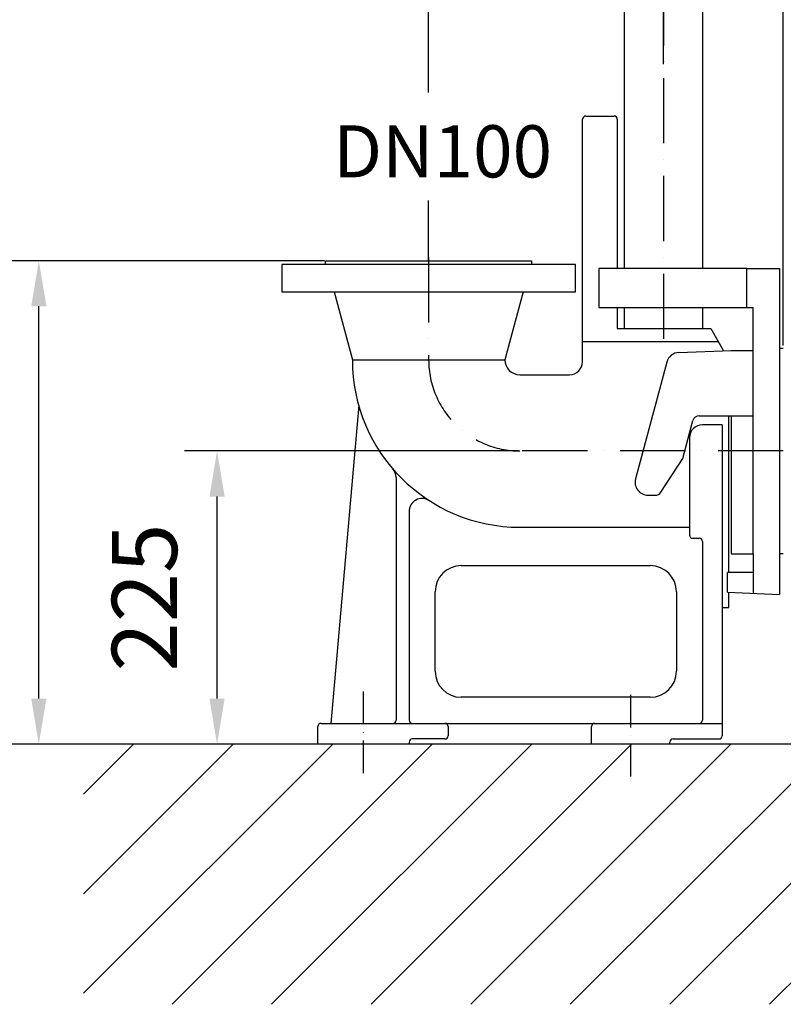
# Model space of a CAD drawing. Extents: x 0 to 9200, y 0 to 5940.
# Drawn here: x 2258 to 2844, y 1745 to 2501 of the extents above; entities that cross this region are included whole.
import ezdxf

# ---------------------------------------------------------------- set-up
doc = ezdxf.new("R2010")
doc.units = 0
doc.header["$LTSCALE"] = 5
doc.linetypes.add('GEN7', pattern=[15, 10, -2.5, 0, -2.5])
doc.linetypes.add('GEN7A', pattern=[7.5, 5, -1.25, 0, -1.25])
doc.layers.get('0').update_dxf_attribs({"linetype": 'CONTINUOUS'})
doc.layers.get('DEFPOINTS').update_dxf_attribs({"linetype": 'CONTINUOUS'})
for name, color, linetype in [('4', 3, 'CONTINUOUS'), ('6', 2, 'CONTINUOUS'), ('7', 4, 'GEN7'), ('7A', 4, 'GEN7A'), ('8', 1, 'CONTINUOUS')]:
    doc.layers.add(name, color=color, linetype=linetype)
doc.styles.add('ISO', font='GENISO.SHX')
doc.styles.get("Standard").update_dxf_attribs({"font": 'GENISO'})
doc.dimstyles.new('GEN-ISO', dxfattribs={"dimtxt": 50, "dimasz": 50, "dimexe": 40, "dimexo": 1, "dimgap": 30, "dimtad": 0, "dimtih": 1, "dimtoh": 1, "dimdec": 1, "dimtxsty": 'ISO', "dimcen": 2, "dimclrd": 256, "dimclre": 256, "dimclrt": 2, "dimazin": 3, "dimtp": 0.1, "dimtm": 0.1, "dimtfac": 0.05, "dimtdec": 1, "dimtix": 1, "dimtmove": 0, "dimatfit": 3, "dimtolj": 1})

# ---------------------------------------------------------------- blocks, each defined once
blk = doc.blocks.new('*D25')
at = {"color": 3}
for p, q in [((2752.1, 3178.44), (2752.1, 3299.11)), ((2844.1, 2250.92), (2844.1, 3299.11)), ((2717.1, 3274.11), (2682.1, 3274.11)), ((2844.1, 3274.11), (2752.1, 3274.11)), ((2879.1, 3274.11), (2914.1, 3274.11))]:
    blk.add_line(p, q, dxfattribs=at)
for points in [[(2717.1, 3279.95), (2717.1, 3268.28), (2752.1, 3274.11)], [(2879.1, 3279.95), (2879.1, 3268.28), (2844.1, 3274.11)]]:
    blk.add_solid(points, dxfattribs=at)
at = {"layer": 'DEFPOINTS', "color": 0}
for p in [(2752.1, 3274.11), (2752.1, 3177.44), (2844.1, 2249.92)]:
    blk.add_point(p, dxfattribs=at)
at = {"color": 2, "insert": (2669.54, 3328.84), "char_height": 50, "attachment_point": 5, "style": 'ISO'}
blk.add_mtext('\\A1;92', dxfattribs=at)
blk = doc.blocks.new('*D26')
at = {"color": 3}
for p, q in [((2572.1, 2466.67), (2572.1, 2649.38)), ((2752.1, 2466.67), (2752.1, 2649.38)), ((2607.1, 2624.38), (2717.1, 2624.38))]:
    blk.add_line(p, q, dxfattribs=at)
for points in [[(2607.1, 2630.21), (2607.1, 2618.55), (2572.1, 2624.38)], [(2717.1, 2630.21), (2717.1, 2618.55), (2752.1, 2624.38)]]:
    blk.add_solid(points, dxfattribs=at)
at = {"layer": 'DEFPOINTS', "color": 0}
for p in [(2752.1, 2624.38), (2572.1, 2465.67), (2752.1, 2465.67)]:
    blk.add_point(p, dxfattribs=at)
at = {"color": 2, "insert": (2662.1, 2680.24), "char_height": 50, "attachment_point": 5, "style": 'ISO'}
blk.add_mtext('\\A1;180', dxfattribs=at)
blk = doc.blocks.new('*D27')
at = {"color": 3}
for p, q in [((2641.1, 2169.92), (2384.82, 2169.92)), ((2409.82, 1979.92), (2409.82, 2134.92)), ((2421.13, 1944.92), (2384.82, 1944.92))]:
    blk.add_line(p, q, dxfattribs=at)
for points in [[(2403.98, 2134.92), (2415.65, 2134.92), (2409.82, 2169.92)], [(2403.98, 1979.92), (2415.65, 1979.92), (2409.82, 1944.92)]]:
    blk.add_solid(points, dxfattribs=at)
at = {"layer": 'DEFPOINTS', "color": 0}
for p in [(2409.82, 2169.92), (2642.1, 2169.92), (2422.13, 1944.92)]:
    blk.add_point(p, dxfattribs=at)
at = {"color": 2, "insert": (2354.15, 2057.42), "char_height": 50, "attachment_point": 5, "rotation": 90, "style": 'ISO'}
blk.add_mtext('\\A1;225', dxfattribs=at)
blk = doc.blocks.new('*D28')
at = {"color": 3}
for p, q in [((2492.1, 2315.92), (2248.12, 2315.92)), ((2273.12, 1979.92), (2273.12, 2280.92)), ((2408.82, 1944.92), (2248.12, 1944.92))]:
    blk.add_line(p, q, dxfattribs=at)
for points in [[(2267.29, 2280.92), (2278.95, 2280.92), (2273.12, 2315.92)], [(2267.29, 1979.92), (2278.95, 1979.92), (2273.12, 1944.92)]]:
    blk.add_solid(points, dxfattribs=at)
at = {"layer": 'DEFPOINTS', "color": 0}
for p in [(2273.12, 2315.92), (2493.1, 2315.92), (2409.82, 1944.92)]:
    blk.add_point(p, dxfattribs=at)
at = {"color": 2, "insert": (2218.12, 2130.42), "char_height": 50, "attachment_point": 5, "rotation": 90, "style": 'ISO'}
blk.add_mtext('\\A1;371', dxfattribs=at)

msp = doc.modelspace()

# ---------------------------------------------------------------- linework, layer by layer
for p, q in [((2782.25, 3789.34), (2782.25, 2309.92)), ((2721.95, 2593.03), (2721.95, 2309.92)), ((2692.6, 2426.92), (2714.29, 2426.92)), ((2690.1, 2238.42), (2690.1, 2424.42)), ((2684.6, 2312.92), (2459.6, 2312.92)), ((2459.6, 2312.92), (2459.6, 2291.92)), ((2493.1, 2315.92), (2651.1, 2315.92)), ((2493.1, 2312.92), (2493.1, 2315.92)), ((2651.1, 2315.92), (2651.1, 2312.92)), ((2684.6, 2291.92), (2684.6, 2312.92)), ((2816.1, 2309.92), (2702.6, 2309.92)), ((2702.6, 2309.92), (2702.6, 2279.92)), ((2816.1, 2309.92), (2841.1, 2309.92)), ((2816.1, 2279.92), (2816.1, 2309.92)), ((2841.1, 2309.92), (2841.1, 2059.92)), ((2459.6, 2291.92), (2684.6, 2291.92)), ((2499.6, 2291.92), (2513.6, 2239.92)), ((2644.6, 2291.92), (2630.6, 2239.92)), ((2702.6, 2279.92), (2816.1, 2279.92)), ((2721.95, 2279.92), (2721.95, 2263.92)), ((2782.25, 2279.92), (2782.25, 2263.92)), ((2816.1, 2279.92), (2821.1, 2279.92)), ((2821.1, 2196.92), (2821.1, 2279.92)), ((2716.79, 2263.92), (2788.4, 2263.92)), ((2788.4, 2263.92), (2798.33, 2246.72)), ((2690.1, 2253.92), (2794.17, 2253.92)), ((2764.09, 2245.53), (2804.1, 2246.92)), ((2804.1, 2246.92), (2821.1, 2246.92)), ((2841.1, 2248.92), (2844.1, 2248.92)), ((2513.6, 2239.92), (2630.6, 2239.92)), ((2754.78, 2238.12), (2730.77, 2148.51)), ((2642.1, 2228.42), (2680.1, 2228.42)), ((2518.45, 2204.95), (2497.1, 1960.92)), ((2767.06, 2164.21), (2774.84, 2193.22)), ((2779.67, 2196.92), (2821.1, 2196.92)), ((2802.4, 2076.66), (2802.4, 2196.92)), ((2804.1, 2196.92), (2804.1, 2090.92)), ((2821.1, 2090.92), (2821.1, 2196.92)), ((2797.1, 2189.92), (2782.1, 2189.92)), ((2797.1, 2189.92), (2797.1, 1951.42)), ((2772.1, 2179.92), (2772.1, 2105.42)), ((2750.17, 2138.2), (2767.06, 2164.21)), ((2547.1, 2149.61), (2547.1, 1963.42)), ((2740.42, 2135.92), (2745.98, 2135.92)), ((2557.1, 2123.49), (2557.1, 1963.42)), ((2642.1, 2111.42), (2772.1, 2111.42)), ((2774.6, 2102.92), (2779.6, 2102.92)), ((2782.1, 2100.42), (2782.1, 1963.42)), ((2804.1, 2090.92), (2821.1, 2090.92)), ((2821.1, 2090.92), (2821.1, 2060.8)), ((2844.1, 2090.92), (2841.1, 2090.92)), ((2597.1, 2081.92), (2742.1, 2081.92)), ((2821.1, 2076.66), (2801.4, 2076.66)), ((2801.4, 2061.66), (2801.4, 2076.66)), ((2577.1, 2000.92), (2577.1, 2061.92)), ((2762.1, 2061.92), (2762.1, 2000.92)), ((2801.4, 2061.66), (2841.1, 2059.92)), ((2802.4, 2049.92), (2802.4, 2061.61)), ((2797.1, 2049.92), (2802.4, 2049.92)), ((2742.1, 1980.92), (2597.1, 1980.92)), ((2487.1, 1944.92), (2487.1, 1958.42)), ((2489.6, 1960.92), (2547.1, 1960.92)), ((2547.1, 1960.92), (2557.1, 1960.92)), ((2557.1, 1960.92), (2797.1, 1960.92)), ((2587.1, 1958.42), (2587.1, 1951.42)), ((2697.1, 1944.92), (2697.1, 1958.42)), ((3677.1, 1944.92), (2271.99, 1944.92)), ((2557.1, 1946.42), (2557.1, 1944.92)), ((2584.6, 1948.92), (2559.6, 1948.92)), ((2757.1, 1944.92), (2757.1, 1946.42)), ((2759.6, 1948.92), (2794.6, 1948.92))]:
    msp.add_line(p, q)
at = {"color": 7, "linetype": 'CONTINUOUS'}
for p, q in [((2716.79, 2424.42), (2716.79, 2309.92)), ((2716.79, 2279.92), (2716.79, 2263.92))]:
    msp.add_line(p, q, dxfattribs=at)
for centre, radius, start, end in [((2692.6, 2424.42), 2.5, 90, 180), ((2714.29, 2424.42), 2.5, 0, 90), ((2764.44, 2235.53), 10, 92, 165), ((2642.1, 2239.92), 128.5, 180, 270), ((2642.1, 2239.92), 11.5, 180, 270), ((2680.1, 2238.42), 10, 270, 0), ((2779.67, 2191.92), 5, 90, 165), ((2782.1, 2179.92), 10, 90, 180), ((2537.1, 2149.61), 10, 0, 40.70102), ((2740.42, 2145.92), 10, 165, 270), ((2745.98, 2140.92), 5, 270, 327), ((2567.1, 2123.49), 10, 57.21308, 180), ((2774.6, 2105.42), 2.5, 180, 270), ((2779.6, 2100.42), 2.5, 0, 90), ((2597.1, 2061.92), 20, 90, 180), ((2742.1, 2061.92), 20, 0, 90), ((2597.1, 2000.92), 20, 180, 270), ((2742.1, 2000.92), 20, 270, 0), ((2489.6, 1958.42), 2.5, 90, 180), ((2544.6, 1963.42), 2.5, 270, 0), ((2559.6, 1963.42), 2.5, 180, 270), ((2584.6, 1958.42), 2.5, 0, 90), ((2699.6, 1958.42), 2.5, 90, 180), ((2779.6, 1963.42), 2.5, 270, 0), ((2584.6, 1951.42), 2.5, 270, 0), ((2794.6, 1951.42), 2.5, 270, 0), ((2559.6, 1946.42), 2.5, 90, 180), ((2759.6, 1946.42), 2.5, 90, 180)]:
    msp.add_arc(centre, radius, start, end)
at = {"layer": '4'}
for p, q in [((2572.1, 2444.92), (2572.1, 2486.43)), ((2572.1, 2315.92), (2572.1, 2362.07))]:
    msp.add_line(p, q, dxfattribs=at)
at = {"layer": '7'}
for p, q in [((2752.1, 4108.26), (2752.1, 2246.62)), ((2572.1, 2318.51), (2572.1, 2239.92)), ((2844.1, 2169.92), (2642.1, 2169.92))]:
    msp.add_line(p, q, dxfattribs=at)
msp.add_arc((2642.1, 2239.92), 70, 180, 270, dxfattribs=at)
at = {"layer": '7A'}
for p, q in [((2522.1, 1922.73), (2522.1, 1986.86)), ((2727.1, 1920.24), (2727.1, 1986.79))]:
    msp.add_line(p, q, dxfattribs=at)
at = {"layer": '8'}
for p, q in [((2307.38, 1753.81), (2498.5, 1944.92)), ((2307.38, 1830.17), (2422.13, 1944.92)), ((2307.38, 1906.54), (2345.76, 1944.92)), ((2375.28, 1745.34), (2574.87, 1944.92)), ((2451.65, 1745.34), (2651.23, 1944.92)), ((2528.02, 1745.34), (2727.6, 1944.92)), ((2604.38, 1745.34), (2803.97, 1944.92)), ((2680.75, 1745.34), (2880.34, 1944.92)), ((2757.12, 1745.34), (2956.7, 1944.92)), ((2833.49, 1745.34), (3033.07, 1944.92))]:
    msp.add_line(p, q, dxfattribs=at)

# ---------------------------------------------------------------- texts
at = {"layer": '6'}
msp.add_text('DN100', height=40, dxfattribs=at).set_placement((2498.89, 2379.83))

# ---------------------------------------------------------------- dimensions: what is measured, and where the dimension line sits
dim = msp.add_linear_dim(base=(2752.1, 3274.11), p1=(2844.1, 2249.92), p2=(2752.1, 3177.44), dimstyle='GEN-ISO', override={"dimasz": 35, "dimexe": 25, "dimtad": 1, "dimtih": 0, "dimtoh": 0, "dimclrd": 3, "dimclre": 3, "dimadec": 2, "dimazin": 2, "dimlwd": 25, "dimlwe": 25})
dim.commit()
dim.dimension.update_dxf_attribs({"geometry": '*D25', "text_midpoint": (2669.54, 3328.84), "dimtype": 160})
dim = msp.add_linear_dim(base=(2752.1, 2624.38), p1=(2572.1, 2465.67), p2=(2752.1, 2465.67), dimstyle='GEN-ISO', override={"dimasz": 35, "dimexe": 25, "dimtad": 1, "dimtih": 0, "dimtoh": 0, "dimclrd": 3, "dimclre": 3, "dimadec": 2, "dimazin": 2, "dimlwd": 25, "dimlwe": 25})
dim.commit()
dim.dimension.update_dxf_attribs({"geometry": '*D26', "text_midpoint": (2662.1, 2680.24)})
for base, p1, p2, picture, middle in [((2273.12, 2315.92), (2409.82, 1944.92), (2493.1, 2315.92), '*D28', (2218.12, 2130.42)), ((2409.82, 2169.92), (2422.13, 1944.92), (2642.1, 2169.92), '*D27', (2354.15, 2057.42))]:
    dim = msp.add_linear_dim(base=base, p1=p1, p2=p2, angle=90, dimstyle='GEN-ISO', override={"dimasz": 35, "dimexe": 25, "dimtad": 1, "dimtih": 0, "dimtoh": 0, "dimclrd": 3, "dimclre": 3, "dimadec": 2, "dimazin": 2, "dimlwd": 25, "dimlwe": 25})
    dim.commit()
    dim.dimension.update_dxf_attribs({"geometry": picture, "text_midpoint": middle})

doc.saveas('drawing.dxf')
